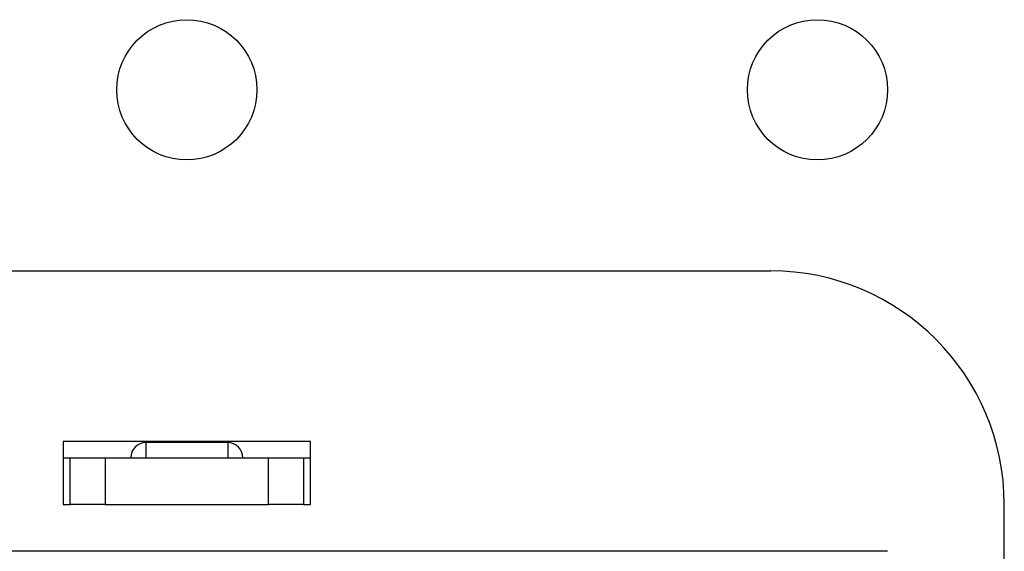
# Model space of a CAD drawing. Units: centimetres. Extents: x 2523 to 3295, y 1133 to 2920.
# Drawn here: x 2885 to 2927, y 2102 to 2125 of the extents above; entities that cross this region are included whole.
import ezdxf

# ---------------------------------------------------------------- set-up
doc = ezdxf.new("R2010")
doc.units = ezdxf.units.CM

msp = doc.modelspace()

# ---------------------------------------------------------------- linework, layer by layer
at = {"color": 7, "linetype": 'Continuous', "lineweight": -2}
for p, q in [((2866.799, 2113.973), (2916.799, 2113.973)), ((2897.099, 2106.673), (2886.499, 2106.673)), ((2886.499, 2106.673), (2886.499, 2103.973)), ((2893.549, 2106.623), (2890.049, 2106.623)), ((2897.099, 2103.973), (2897.099, 2106.673)), ((2886.499, 2105.973), (2886.799, 2105.973)), ((2886.799, 2103.973), (2886.799, 2105.973)), ((2886.799, 2105.973), (2888.299, 2105.973)), ((2888.299, 2105.973), (2888.299, 2103.973)), ((2888.299, 2105.973), (2895.299, 2105.973)), ((2895.299, 2103.973), (2895.299, 2105.973)), ((2895.299, 2105.973), (2896.799, 2105.973)), ((2896.799, 2105.973), (2896.799, 2103.973)), ((2896.799, 2105.973), (2897.099, 2105.973)), ((2886.499, 2103.973), (2886.799, 2103.973)), ((2888.299, 2103.973), (2886.799, 2103.973)), ((2888.299, 2103.973), (2895.299, 2103.973)), ((2896.799, 2103.973), (2895.299, 2103.973)), ((2896.799, 2103.973), (2897.099, 2103.973)), ((2926.799, 2079.473), (2926.799, 2103.973)), ((2921.799, 2101.973), (2861.799, 2101.973))]:
    msp.add_line(p, q, dxfattribs=at)
at = {"color": 8, "linetype": 'Continuous', "lineweight": -2}
for p, q in [((2890.049, 2106.623), (2890.049, 2105.973)), ((2893.549, 2106.623), (2893.549, 2105.973))]:
    msp.add_line(p, q, dxfattribs=at)
at = {"color": 7, "linetype": 'Continuous', "lineweight": -2}
for centre in [(2891.799, 2121.723), (2918.799, 2121.723)]:
    msp.add_circle(centre, 3, dxfattribs=at)
for centre, radius, start, end in [((2916.799, 2103.973), 10, 0, 90), ((2890.049, 2105.973), 0.65, 90, 180), ((2893.549, 2105.973), 0.65, 0, 90)]:
    msp.add_arc(centre, radius, start, end, dxfattribs=at)

doc.saveas('drawing.dxf')
